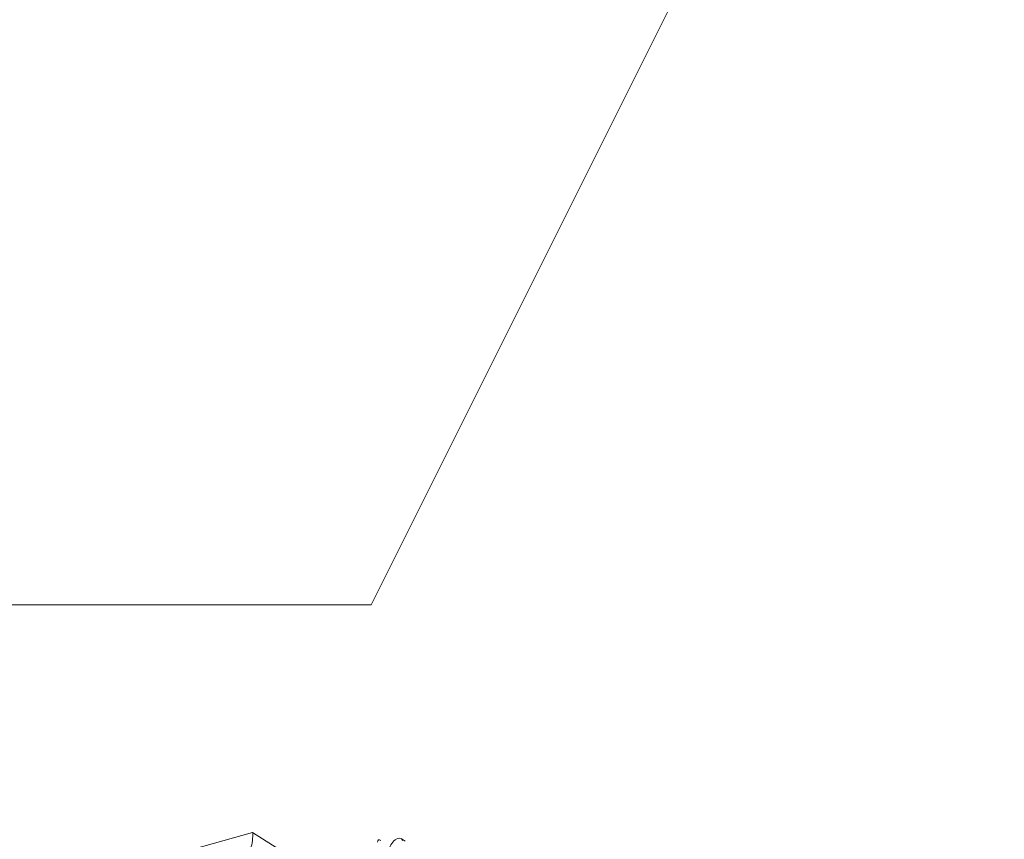
# Model space of a CAD drawing. Units: millimetres. Extents: x -228 to 2932, y -29 to 583.
# Drawn here: x -178 to -168, y 99 to 108 of the extents above; entities that cross this region are included whole.
import ezdxf
from ezdxf import colors
from ezdxf.entities.mleader import LeaderData, LeaderLine
from ezdxf.math import Vec2, Vec3

# ---------------------------------------------------------------- set-up
doc = ezdxf.new("R2010")
doc.units = ezdxf.units.MM
doc.layers.get('DEFPOINTS').update_dxf_attribs({"lineweight": 9})
doc.layers.add('00_ICONOS', color=7, linetype='Continuous', lineweight=5)
doc.layers.add('cotas', color=250, linetype='Continuous', lineweight=9)
doc.styles.add('catalogos 2', font='arial.ttf', dxfattribs={"height": 2})
doc.styles.add('catalogos 2.5', font='arial.ttf', dxfattribs={"height": 2.5})
doc.dimstyles.new('1-1', dxfattribs={"dimtxt": 2.5, "dimasz": 2.5, "dimexe": 0.5, "dimexo": 2.5, "dimgap": 1, "dimtad": 1, "dimdec": 1, "dimdsep": 46, "dimtxsty": 'catalogos 2.5', "dimcen": 0, "dimclrd": 256, "dimclre": 256, "dimclrt": 256, "dimadec": 0, "dimazin": 0, "dimtp": 0.2, "dimtm": 0.2, "dimtfac": 0.2, "dimtdec": 1, "dimtmove": 1, "dimatfit": 0, "dimfxl": 0, "dimtolj": 1, "dimtzin": 0, "dimarcsym": 0})

# ---------------------------------------------------------------- blocks, each defined once
blk = doc.blocks.new('_Dot')
at = {"color": 0, "linetype": 'ByBlock', "lineweight": -2}
blk.add_line((-0.5, 0), (-1, 0), dxfattribs=at)
at = {"color": 0, "linetype": 'ByBlock', "const_width": 0.5}
blk.add_lwpolyline([(-0.25, 0, 1), (0.25, 0, 1)], format="xyb", close=True, dxfattribs=at)
blk = doc.blocks.new('*D159')
at = {"layer": 'cotas', "lineweight": -2, "transparency": 16777216}
for p, q in [((-182.3681357646078, 115.7162047130662), (-181.8681357646078, 115.7162047130662)), ((-182.3681357646078, 113.7162047130662), (-182.3681357646078, 91.27814779107734)), ((-172.3296926121175, 89.27814779107734), (-182.8681357646078, 89.27814779107734))]:
    blk.add_line(p, q, dxfattribs=at)
at = {"layer": 'cotas', "transparency": 16777216}
for points in [[(-182.7014690979412, 113.7162047130662), (-182.0348024312745, 113.7162047130662), (-182.3681357646078, 115.7162047130662)], [(-182.7014690979412, 91.27814779107734), (-182.0348024312745, 91.27814779107734), (-182.3681357646078, 89.27814779107734)]]:
    blk.add_solid(points, dxfattribs=at)
at = {"layer": 'DEFPOINTS', "color": 0, "transparency": 16777216}
for p in [(-182.8681357646078, 115.7162047130662), (-182.3681357646078, 89.27814779107734), (-171.8296926121175, 89.27814779107734)]:
    blk.add_point(p, dxfattribs=at)
at = {"layer": 'cotas', "transparency": 16777216, "insert": (-183.8899638682913, 110.8952920318013), "char_height": 2, "attachment_point": 5, "rotation": 90, "style": 'catalogos 2'}
blk.add_mtext('\\A1;35.3', dxfattribs=at)
blk = doc.blocks.new('PISTOLA')
at = {"layer": '00_ICONOS', "extrusion": (-1.859623566247137e-15, 0.8164965809277251, 0.5773502691896271)}
for p, q in [((-99.4504133526791, -20.65641465374188), (-101.076758949408, -21.59538572180918)), ((-131.8432189795749, -74.7629122544206), (-116.4945058538883, -65.90132859958658)), ((-138.0203916411367, -103.1225092890038), (-131.8684812345202, -74.7974551908344))]:
    blk.add_line(p, q, dxfattribs=at)
at = {"layer": '00_ICONOS'}
for centre, major_axis, ratio, start_param, end_param in [((-99.09821696037807, -25.02232097171577), (-1.978541989030128, 3.426935249906832), 0.5773502691896228, 5.854862570332789, 8.687186954627478), ((-102.944891353957, -30.20784887045625), (-1.979092351991137, 0.1436661139245667), 0.524833885571766, 5.537773701384244, 7.108570028179134), ((-129.076067569848, -76.78947528591902), (-2.783778081734073, 2.011842497809601), 0.1187226619156108, 3.193419735669921, 6.335012389259818)]:
    blk.add_ellipse(centre, major_axis=major_axis, ratio=ratio, start_param=start_param, end_param=end_param, dxfattribs=at)

msp = doc.modelspace()

# ---------------------------------------------------------------- block references
at = {"layer": '00_ICONOS', "xscale": 0.02400000000000002, "yscale": 0.02400000000000002, "zscale": 0.02400000000000002, "rotation": 297.755593946776}
msp.add_blockref('PISTOLA', (-172.1954299552144, 97.52888023059586), dxfattribs=at)

# ---------------------------------------------------------------- dimensions: what is measured, and where the dimension line sits
at = {"layer": 'cotas'}
dim = msp.add_linear_dim(base=(-182.3681357646078, 89.27814779107734), p1=(-182.8681357646078, 115.7162047130662), p2=(-171.8296926121175, 89.27814779107734), angle=90, dimstyle='1-1', override={"dimasz": 2, "dimexo": 0.5, "dimgap": 0.5, "dimlfac": 1.333333333333333, "dimtxsty": 'catalogos 2'}, dxfattribs=at)
dim.commit()
dim.dimension.update_dxf_attribs({"geometry": '*D159', "text_midpoint": (-182.3681357646078, 110.8952920318013), "dimtype": 160})

# ---------------------------------------------------------------- leaders
at = {"layer": 'cotas', "ltscale": 10}
ml = msp.add_multileader_mtext('Standard', dxfattribs=at)
ml.set_content('COR-9996', color=256, style='catalogos 2.5')
ml.set_leader_properties(color=256, linetype='ByLayer', lineweight=-1)
ml.set_arrow_properties(name='DOT')
ml.build(insert=Vec2(0, 0))
ml.multileader.update_dxf_attribs({"arrow_head_size": 1})
ctx = ml.context
ctx.base_point, ctx.char_height, ctx.arrow_head_size, ctx.landing_gap_size, ctx.plane_origin, ctx.plane_x_axis, ctx.plane_y_axis = Vec3(-211.3698480225464, 101.7491725707289), 2.5, 1, 2.185, Vec3(-198.6421497432284, 70.63765890448235), Vec3(1, -2.449212707644755e-16), Vec3(2.449212707644755e-16, 1)
ctx.text_align_type = 2
notes = []
notes.append((ctx, [(0, (1, 1, 0), (-174.0831780619324, 101.7491725707289), (-1, 2.449212707644755e-16), 16.5575294421966, [(0, [(-165.5259672873622, 118.8662047130667)], 0, [])])]))
ctx.mtext.insert, ctx.mtext.text_direction, ctx.mtext.width, ctx.mtext.defined_height, ctx.mtext.alignment, ctx.mtext.flow_direction = Vec3(-192.8257075041288, 103.0204890782322), Vec3(1, -2.449212707644755e-16), 33.08829906652318, 18.25203711606082, 3, 5
ml = msp.add_multileader_mtext('Standard', dxfattribs=at)
ml.set_content('COR-9997', color=256, style='catalogos 2.5')
ml.set_leader_properties(color=256, linetype='ByLayer', lineweight=-1)
ml.set_arrow_properties(name='DOT')
ml.build(insert=Vec2(0, 0))
ml.multileader.update_dxf_attribs({"arrow_head_size": 1})
ctx = ml.context
ctx.base_point, ctx.char_height, ctx.arrow_head_size, ctx.landing_gap_size, ctx.plane_origin, ctx.plane_x_axis, ctx.plane_y_axis = Vec3(-211.3647320607452, 105.7491725707289), 2.5, 1, 2.185, Vec3(-198.6421497432284, 74.63765890448235), Vec3(1, -2.449212707644755e-16), Vec3(2.449212707644755e-16, 1)
ctx.text_align_type = 2
notes.append((ctx, [(0, (1, 1, 0), (-184.0523216596871, 105.7491725707289), (-1, 2.449212707644755e-16), 6.581564562040398, [(0, [(-175.3685544022451, 115.1162047130663)], 0, [])])]))
ctx.mtext.insert, ctx.mtext.text_direction, ctx.mtext.width, ctx.mtext.defined_height, ctx.mtext.alignment, ctx.mtext.flow_direction = Vec3(-192.8188862217276, 107.0204890782322), Vec3(1, -2.449212707644755e-16), 33.08829906652318, 18.25203711606082, 3, 5
for ctx, leaders in notes:
    for number, flags, end, landing, length, lines in leaders:
        leader = LeaderData()
        leader.index, (leader.has_last_leader_line, leader.has_dogleg_vector, leader.attachment_direction) = number, flags
        leader.last_leader_point, leader.dogleg_vector, leader.dogleg_length = Vec3(end), Vec3(landing), length
        for number, points, colour, breaks in lines:
            line = LeaderLine()
            line.index, line.vertices, line.color, line.breaks = number, Vec3.list(points), colors.encode_raw_color(colour), breaks
            leader.lines.append(line)
        ctx.leaders.append(leader)

doc.saveas('drawing.dxf')
